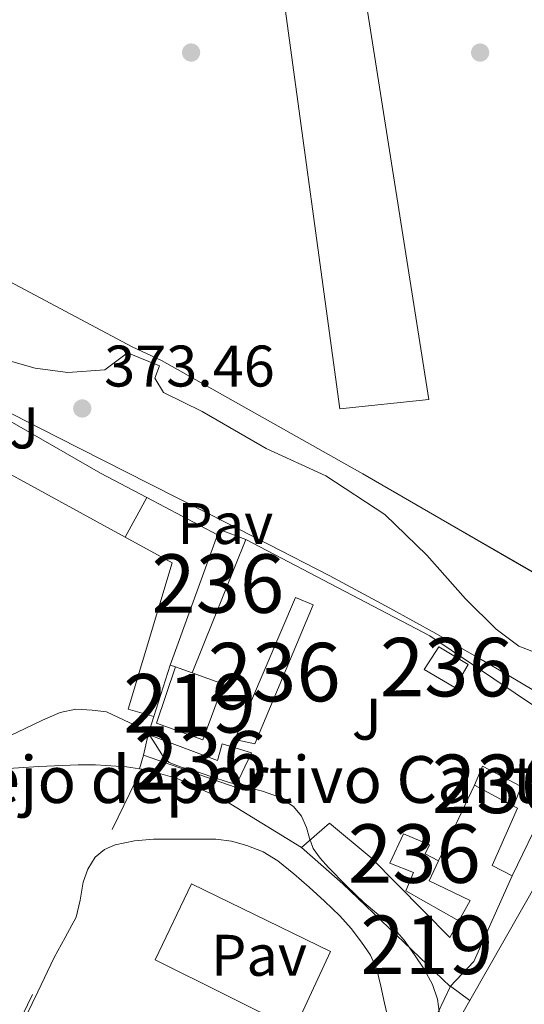
# Model space of a CAD drawing. Extents: x 546320 to 553207, y 701032 to 705711.
# Drawn here: x 547501 to 547587, y 701775 to 701944 of the extents above; entities that cross this region are included whole.
import ezdxf
from ezdxf.enums import TextEntityAlignment as Align

# ---------------------------------------------------------------- set-up
doc = ezdxf.new("R2010")
doc.units = 0
doc.header["$MEASUREMENT"] = 0
doc.linetypes.add('DGN Style 2', pattern=[78.37349999999999, 47.0241, -31.3494])
doc.linetypes.add('DGN Style 3', pattern=[109.72290000000001, 78.3735, -31.3494])
for name, color, linetype in [('Nivel 15', 7, 'Continuous'), ('Nivel 16', 7, 'Continuous'), ('Nivel 17', 7, 'Continuous'), ('Nivel 20', 7, 'Continuous'), ('Nivel 21', 7, 'Continuous'), ('Nivel 25', 7, 'Continuous'), ('Nivel 26', 7, 'Continuous'), ('Nivel 27', 7, 'Continuous'), ('Nivel 35', 7, 'Continuous'), ('Nivel 41', 7, 'Continuous'), ('Nivel 44', 7, 'Continuous'), ('Nivel 48', 7, 'Continuous'), ('Nivel 52', 7, 'Continuous'), ('Nivel 57', 7, 'Continuous'), ('Nivel 58', 7, 'Continuous'), ('Nivel 7', 7, 'Continuous')]:
    doc.layers.add(name, color=color, linetype=linetype)
doc.styles.add('Style-arial', font='arial.shx', dxfattribs={"bigfont": 'arialbig.shx'})
doc.styles.add('Style-arialn', font='arialn.shx', dxfattribs={"bigfont": 'arialnbig.shx'})

# ---------------------------------------------------------------- blocks, each defined once
blk = doc.blocks.new('5PATER')
at = {"layer": 'Nivel 7', "linetype": 'Continuous', "lineweight": 0}
h = blk.add_hatch(color=53, dxfattribs=at)
edge = h.paths.add_edge_path()
edge.add_ellipse((0, 0), major_axis=(-1.095731442945027, -1.110710700472634), ratio=0.9994222409660316, start_angle=0, end_angle=360)
blk = doc.blocks.new('5PERFI_1')
at = {"layer": 'Nivel 17', "linetype": 'Continuous', "lineweight": 0}
h = blk.add_hatch(color=7, dxfattribs=at)
edge = h.paths.add_edge_path()
edge.add_arc((0, 0), 1.559999998246487, 315.0000000018422, 675.0000000018422)
blk = doc.blocks.new('5PERFI')
at = {"layer": 'Nivel 17', "color": 7, "linetype": 'Continuous', "lineweight": 0}
blk.add_blockref('5PERFI_1', (0, 0), dxfattribs=at)

msp = doc.modelspace()

# ---------------------------------------------------------------- linework, layer by layer
at = {"layer": 'Nivel 15', "color": 1, "linetype": 'Continuous', "lineweight": 13, "elevation": 379.073, "flags": 128}
msp.add_lwpolyline([(547572.469, 701836.592), (547577.5090000001, 701833.584), (547575.189, 701829.648), (547569.9410000001, 701832.6880000001), (547572.469, 701836.592)], dxfattribs=at)
at = {"layer": 'Nivel 15', "color": 1, "linetype": 'Continuous', "lineweight": 13, "extrusion": (0.005024870978144495, -0.001788754495404587, 0.9999857754133348), "elevation": 1876.435229073959, "flags": 128}
msp.add_lwpolyline([(547518.6361501482, 701837.6312976568), (547521.4621948686, 701836.6252960472)], dxfattribs=at)
at = {"layer": 'Nivel 15', "color": 1, "linetype": 'Continuous', "lineweight": 13, "extrusion": (0.008741443408314774, 0.01834439942400852, 0.9997935137701744), "elevation": 18042.0127138887, "flags": 128}
msp.add_lwpolyline([(-192421.8732580481, -868911.5635665413), (-192421.8732580482, -868925.8839571432)], dxfattribs=at)
at = {"layer": 'Nivel 15', "color": 1, "linetype": 'Continuous', "lineweight": 13, "extrusion": (0.05753318831159093, -0.03097074836704037, 0.9978630893004755), "elevation": 10148.58279608255, "flags": 128}
msp.add_lwpolyline([(877515.4952515187, -149155.7749546423), (877515.4952515184, -149163.3354613052)], dxfattribs=at)
at = {"layer": 'Nivel 15', "color": 1, "linetype": 'Continuous', "lineweight": 13}
for points in [[(547559.408, 701950.7350000001, 372.787), (547570.736, 701878.8470000001, 375.331), (547555.5519999999, 701877.247, 375.347), (547545.712, 701949.4550000001, 374.387)], [(547527.4610000001, 701833.152, 378.897), (547526.565, 701833.456, 378.881), (547534.6529999999, 701855.71, 378.513), (547534.997, 701856.656, 378.497), (547539.477, 701854.9439999999, 378.513), (547530.287, 701832.146, 378.593)], [(547537.621, 701820.7520000001, 379.153), (547547.9569999999, 701845.0079999999, 378.833), (547550.9650000001, 701843.76, 378.833), (547541.0290000001, 701819.9839999999, 379.121), (547537.621, 701820.7520000001, 379.153)], [(547530.287, 701832.146, 380.577), (547535.685, 701830.2239999999, 380.545), (547532.149, 701820.7039999999, 380.545), (547524.213, 701823.5519999999, 380.705), (547527.4610000001, 701833.152, 380.593)], [(547521.9890000001, 701818.064, 381.713), (547522.773, 701821.6159999999, 381.713), (547534.629, 701817.1680000001, 381.313), (547535.4450000001, 701820.0160000001, 379.777), (547540.453, 701818.48, 379.713), (547537.6370000001, 701812.5760000001, 381.089), (547521.9890000001, 701818.064, 381.713)], [(547578.5970000001, 701812.9510000001, 379.895), (547579.9410000001, 701816.1669999999, 379.591), (547586.565, 701812.6950000001, 379.591), (547585.24, 701809.375, 379.639)], [(547569.077, 701760.8870000001, 383.767), (547577.764, 701776.132, 383.743), (547598.453, 701812.439, 383.687), (547623.189, 701797.8470000001, 383.799), (547578.933, 701716.9990000001, 384.903), (547578.4210000001, 701717.291, 384.904), (547564.9169999999, 701724.983, 384.919), (547581.237, 701753.783, 384.439), (547569.077, 701760.8870000001, 383.767)], [(547585.24, 701809.375, 380.633), (547585.909, 701809.0150000001, 380.583), (547581.5889999999, 701799.1910000001, 380.615), (547585.0290000001, 701797.463, 380.391), (547578.4369999999, 701782.7749999999, 384.007), (547574.4210000001, 701778.5190000001, 384.583), (547556.0689999999, 701796.0549999999, 384.295), (547549.013, 701802.263, 382.615)], [(547549.013, 701802.263, 381.975), (547553.8130000001, 701806.4709999999, 381.287), (547560.885, 701800.503, 383.511), (547574.325, 701786.8870000001, 383.591), (547575.9110000001, 701789.7749999999, 382.602)], [(547575.9110000001, 701789.7749999999, 380.919), (547566.8049999999, 701794.855, 380.919), (547568.149, 701798.007, 380.775), (547564.1170000001, 701799.639, 380.567), (547566.453, 701804.615, 380.087), (547570.885, 701802.727, 380.087), (547570.165, 701801.223, 381.767), (547572.4380000001, 701800.0260000001, 381.418)], [(547575.9110000001, 701789.7749999999, 382.602), (547577.8130000001, 701793.2390000001, 381.415), (547570.8049999999, 701796.5989999999, 381.495), (547572.4380000001, 701800.0260000001, 381.418)]]:
    msp.add_polyline3d(points, dxfattribs=at)
at = {"layer": 'Nivel 16', "color": 1, "linetype": 'Continuous', "lineweight": 13, "extrusion": (-0.4631479469603145, -0.8609850144451938, 0.2102350687379614), "elevation": -857789.9522344822, "flags": 128}
msp.add_lwpolyline([(149688.060665756, 184845.4267752662), (149653.9976939358, 184846.4322466816), (149645.4394290007, 184844.6749731398)], dxfattribs=at)
at = {"layer": 'Nivel 16', "color": 1, "linetype": 'Continuous', "lineweight": 13, "extrusion": (0.002520980400009899, -0.001328683896296619, 0.99999593962022), "elevation": 824.8512180788068, "flags": 128}
msp.add_lwpolyline([(547519.8554547993, 701863.8065023001), (547531.9625146454, 701857.4254966676)], dxfattribs=at)
at = {"layer": 'Nivel 16', "color": 1, "linetype": 'Continuous', "lineweight": 13, "extrusion": (0.06775307108666286, 0.2115535394001352, 0.9750151903050543), "elevation": 185941.3726968283, "flags": 128}
msp.add_lwpolyline([(-307375.3706179115, -814424.016809783), (-307375.3706179115, -814433.4658825947)], dxfattribs=at)
at = {"layer": 'Nivel 16', "color": 1, "linetype": 'Continuous', "lineweight": 13, "extrusion": (0.0677150248141584, 0.2114198228922705, 0.9750468367738131), "elevation": 185826.7079699044, "flags": 128}
msp.add_lwpolyline([(-307358.2463896612, -814453.3481572876), (-307358.2463896612, -814456.6499702744)], dxfattribs=at)
at = {"layer": 'Nivel 16', "color": 1, "linetype": 'Continuous', "lineweight": 13, "extrusion": (0.06564710752933496, 0.232912340412298, 0.9702794952778803), "elevation": 199775.6910134073, "flags": 128}
msp.add_lwpolyline([(-336597.8623958416, -799447.703454288), (-336597.8623958416, -799450.1994562913)], dxfattribs=at)
at = {"layer": 'Nivel 16', "color": 1, "linetype": 'Continuous', "lineweight": 13, "extrusion": (0.02357824573394442, -0.0175093102659819, 0.9995686521605806), "elevation": 1006.88451887321, "flags": 128}
msp.add_lwpolyline([(889876.791347249, -21199.13864950463), (889876.791347249, -21203.2246580706)], dxfattribs=at)
at = {"layer": 'Nivel 16', "color": 1, "linetype": 'Continuous', "lineweight": 13}
for points in [[(547460.598, 701897.3, 377.049), (547462.101, 701896.4480000001, 377.041), (547514.645, 701866.256, 377.137), (547522.5460000001, 701862.091, 377.112)], [(547523.7550000001, 701824.682, 378.417), (547519.3489999999, 701825.952, 378.353), (547526.9010000001, 701850.9439999999, 376.497), (547518.8470000001, 701855.341, 376.762)], [(547539.477, 701854.9439999999, 378.513), (547570.949, 701838.48, 377.825), (547592.821, 701823.7919999999, 377.809), (547592.9650000001, 701821.4240000001, 377.809), (547595.861, 701819.7919999999, 377.809), (547585.0290000001, 701797.463, 378.289)]]:
    msp.add_polyline3d(points, dxfattribs=at)
at = {"layer": 'Nivel 20', "color": 7, "linetype": 'DGN Style 2', "lineweight": 0, "extrusion": (0.004873045633615959, 0.0100697488686673, 0.9999374248341617), "elevation": 10117.49670398334, "flags": 128}
msp.add_lwpolyline([(547474.1378547654, 701668.5187894383), (547513.273287761, 701749.3838893964)], dxfattribs=at)
at = {"layer": 'Nivel 20', "color": 7, "linetype": 'DGN Style 2', "lineweight": 0}
for points in [[(547592.0930000001, 701847.328, 374.76), (547559.4879999999, 701866.1429999999, 374.536), (547525.0530000001, 701885.548, 373.888), (547520.0760000001, 701887.8940000001, 373.488), (547499.088, 701899.023, 373.32), (547466.064, 701918.111, 372.6), (547443.1680000001, 701931.631, 372.6), (547467.408, 701957.3910000001, 372.504)], [(547478.889, 701814.4369999999, 382.439), (547488.8530000001, 701815.1270000001, 382.439), (547504.1170000001, 701816.119, 382.343), (547510.837, 701816.423, 382.327), (547513.7649999999, 701816.423, 382.327), (547519.061, 701816.087, 382.327), (547521.3319999999, 701815.733, 382.317)], [(547521.3319999999, 701815.733, 382.317), (547522.5490000001, 701815.5430000001, 382.311), (547527.7649999999, 701814.087, 382.199), (547535.4450000001, 701810.5830000001, 382.199), (547549.013, 701802.263, 381.975)], [(547574.4850000001, 701778.567, 380.871), (547538.5009999999, 701703.111, 382.471), (547480.037, 701729.719, 383.383), (547482.507, 701734.824, 383.32)]]:
    msp.add_polyline3d(points, dxfattribs=at)
at = {"layer": 'Nivel 21', "color": 7, "linetype": 'Continuous', "lineweight": 13, "elevation": 374.641, "flags": 128}
msp.add_lwpolyline([(547518.8470000001, 701855.341), (547522.5460000001, 701862.091)], dxfattribs=at)
at = {"layer": 'Nivel 21', "color": 7, "linetype": 'Continuous', "lineweight": 0}
msp.add_polyline3d([(547593.3570000001, 701833.932, 374.976), (547586.125, 701836.716, 374.928), (547582.253, 701839.612, 374.96), (547577.021, 701844.78, 374.816), (547570.3970000001, 701852.2520000001, 374.512), (547563.229, 701859.196, 374.512), (547553.165, 701865.804, 374.464), (547542.9410000001, 701870.5079999999, 374.32), (547531.997, 701876.828, 374.16), (547525.405, 701880.092, 374.064), (547523.9169999999, 701882.5079999999, 374.032), (547524.7050000001, 701884.6159999999, 373.932), (547519.2579999999, 701886.854, 373.488), (547515.3729999999, 701883.9639999999, 373.488), (547509.0689999999, 701883.4680000001, 373.488), (547503.5009999999, 701884.22, 373.488), (547497.645, 701885.8999999999, 373.504), (547483.885, 701892.716, 373.744), (547464.621, 701905.0360000001, 373.792), (547443.757, 701917.4680000001, 373.84), (547422.7649999999, 701929.324, 373.936), (547400.061, 701941.388, 374.192), (547382.2209999999, 701951.8200000001, 374.192)], dxfattribs=at)
at = {"layer": 'Nivel 21', "color": 7, "linetype": 'DGN Style 3', "lineweight": 0}
msp.add_polyline3d([(547588.7010000001, 701829.132, 374.928), (547584.219, 701831.797, 374.854), (547579.7250000001, 701834.4439999999, 374.752), (547571.94, 701838.8900000001, 374.667), (547564.0930000001, 701843.2280000001, 374.576), (547553.743, 701848.7579999999, 374.42), (547543.325, 701854.156, 374.256), (547533.182, 701859.3019999999, 374.064), (547523.037, 701864.4439999999, 373.888), (547507.2849999999, 701872.4410000001, 373.826), (547491.5490000001, 701880.476, 373.904)], dxfattribs=at)
at = {"layer": 'Nivel 25', "color": 1, "linetype": 'Continuous', "lineweight": 0}
msp.add_polyline3d([(547524.0050000001, 701783.0789999999, 381.735), (547530.1969999999, 701796.087, 381.783), (547553.973, 701784.5349999999, 381.783), (547547.8289999999, 701771.223, 381.783), (547524.0050000001, 701783.0789999999, 381.735)], dxfattribs=at)
at = {"layer": 'Nivel 27', "color": 6, "linetype": 'Continuous', "lineweight": 13}
msp.add_polyline3d([(547592.0930000001, 701847.328, 374.782), (547559.4879999999, 701866.1429999999, 374.432), (547525.0530000001, 701885.548, 373.92), (547520.0760000001, 701887.8940000001, 373.523), (547499.088, 701899.023, 373.512), (547466.064, 701918.111, 373.494), (547443.1680000001, 701931.631, 373.398), (547467.408, 701957.3910000001, 372.603)], dxfattribs=at)
at = {"layer": 'Nivel 35', "color": 92, "linetype": 'DGN Style 3', "lineweight": 0}
for points in [[(547499.28, 701821.4240000001, 384.044), (547501.7490000001, 701822.6400000001, 384.033), (547504.7010000001, 701824.0279999999, 383.98), (547507.733, 701825.392, 383.921), (547510.453, 701825.9240000001, 383.916), (547513.2209999999, 701825.76, 383.905), (547515.6529999999, 701825.496, 383.873), (547522.581, 701822.2239999999, 383.809), (547523.9650000001, 701820.0320000001, 383.809), (547525.3489999999, 701817.8400000001, 383.809), (547526.4040000001, 701816.817, 383.774), (547528.5860000001, 701815.9650000001, 383.644), (547530.9010000001, 701815.328, 383.521), (547533.679, 701814.3670000001, 383.427), (547536.469, 701813.456, 383.329), (547539.382, 701812.683, 383.187), (547542.3090000001, 701811.936, 383.041), (547545.094, 701810.925, 382.938), (547547.6529999999, 701809.28, 382.865)], [(547547.6529999999, 701809.28, 382.865), (547548.977, 701807.619, 382.834), (547549.8770000001, 701805.7280000001, 382.865), (547550.3640000001, 701803.885, 382.945), (547550.9809999999, 701802.112, 383.041), (547552.2050000001, 701800.4380000001, 383.153), (547553.5889999999, 701798.896, 383.265), (547556.6200000001, 701795.8160000001, 383.498), (547559.717, 701792.8160000001, 383.729), (547562.1340000001, 701790.784, 383.85), (547564.533, 701788.72, 383.905), (547566.5279999999, 701786.435, 383.921), (547568.325, 701783.9680000001, 383.937), (547569.9580000001, 701781.504, 383.984), (547571.381, 701778.848, 384.033), (547572.217, 701776.372, 384.05), (547572.565, 701773.8559999999, 384.033)], [(547563.9040000001, 701772.568, 383.329), (547563.2050000001, 701775.696, 383.329), (547562.5549999999, 701778.5700000001, 383.329), (547561.8770000001, 701781.44, 383.329), (547560.8160000001, 701783.889, 383.321), (547559.2690000001, 701786.128, 383.281), (547557.4839999999, 701788.4450000001, 383.209), (547555.541, 701790.608, 383.137), (547552.9569999999, 701793.1070000001, 383.048), (547550.3090000001, 701795.5360000001, 382.961), (547547.6939999999, 701797.814, 382.921), (547544.9650000001, 701799.9839999999, 382.913), (547542.4180000001, 701801.524, 382.901), (547539.6370000001, 701802.6400000001, 382.913), (547537.0190000001, 701803.396, 383.028), (547534.3570000001, 701803.712, 383.169), (547531.773, 701803.7039999999, 383.243), (547529.189, 701803.696, 383.297), (547526.453, 701803.696, 383.323), (547523.717, 701803.696, 383.345), (547520.433, 701803.413, 383.401), (547517.173, 701802.72, 383.505), (547515.308, 701801.9739999999, 383.686), (547513.733, 701800.6400000001, 383.889), (547512.459, 701798.567, 384.028), (547511.669, 701796.3360000001, 384.097), (547511.176, 701793.297, 384.109), (547510.469, 701790.352, 384.113), (547508.598, 701786.9280000001, 384.113), (547506.7250000001, 701783.504, 384.113), (547503.9099999999, 701777.6240000001, 384.113), (547501.0930000001, 701771.744, 384.113)]]:
    msp.add_polyline3d(points, dxfattribs=at)
at = {"layer": 'Nivel 52', "color": 1, "linetype": 'Continuous', "lineweight": 13}
msp.add_polyline3d([(547545.712, 701949.4550000001, 374.387), (547555.5519999999, 701877.247, 375.347), (547570.736, 701878.8470000001, 375.331), (547559.408, 701950.7350000001, 372.787)], dxfattribs=at)
at = {"layer": 'Nivel 52', "color": 1, "linetype": 'Continuous', "lineweight": 0}
msp.add_polyline3d([(547545.712, 701949.4550000001, 374.387), (547555.5519999999, 701877.247, 375.347), (547570.736, 701878.8470000001, 375.331), (547559.408, 701950.7350000001, 372.787)], dxfattribs=at)
for points in [[(547530.287, 701832.146, 378.593), (547539.477, 701854.9439999999, 378.513), (547534.997, 701856.656, 378.497), (547534.6529999999, 701855.71, 378.513), (547526.565, 701833.456, 378.881), (547527.4610000001, 701833.152, 378.897), (547527.4610000001, 701833.152, 380.593)], [(547521.9890000001, 701818.064, 381.713), (547537.6370000001, 701812.5760000001, 381.089), (547540.453, 701818.48, 379.713), (547535.4450000001, 701820.0160000001, 379.777), (547534.629, 701817.1680000001, 381.313), (547522.773, 701821.6159999999, 381.713)], [(547585.24, 701809.375, 379.639), (547586.565, 701812.6950000001, 379.591), (547579.9410000001, 701816.1669999999, 379.591), (547578.5970000001, 701812.9510000001, 379.895), (547578.5970000001, 701812.9510000001, 381.127)], [(547572.4380000001, 701800.0260000001, 381.418), (547570.165, 701801.223, 381.767), (547570.885, 701802.727, 380.087), (547566.453, 701804.615, 380.087), (547564.1170000001, 701799.639, 380.567), (547568.149, 701798.007, 380.775), (547566.8049999999, 701794.855, 380.919), (547575.9110000001, 701789.7749999999, 380.919), (547575.9110000001, 701789.7749999999, 382.602), (547577.8130000001, 701793.2390000001, 381.415), (547570.8049999999, 701796.5989999999, 381.495)]]:
    msp.add_polyline3d(points, close=True, dxfattribs=at)
at = {"layer": 'Nivel 52', "color": 1, "linetype": 'Continuous', "lineweight": 13}
for points in [[(547527.4610000001, 701833.152, 380.593), (547524.213, 701823.5519999999, 380.705), (547532.149, 701820.7039999999, 380.545), (547535.685, 701830.2239999999, 380.545), (547530.287, 701832.146, 380.577)], [(547549.013, 701802.263, 382.615), (547556.0689999999, 701796.0549999999, 384.295), (547574.4210000001, 701778.5190000001, 384.583), (547578.4369999999, 701782.7749999999, 384.007), (547585.0290000001, 701797.463, 380.391), (547581.5889999999, 701799.1910000001, 380.615), (547585.909, 701809.0150000001, 380.583), (547585.24, 701809.375, 380.633), (547578.5970000001, 701812.9510000001, 381.127), (547572.4380000001, 701800.0260000001, 381.418), (547570.8049999999, 701796.5989999999, 381.495), (547577.8130000001, 701793.2390000001, 381.415), (547575.9110000001, 701789.7749999999, 382.602), (547574.325, 701786.8870000001, 383.591), (547560.885, 701800.503, 383.511), (547553.8130000001, 701806.4709999999, 381.287)], [(547569.077, 701760.8870000001, 383.767), (547581.237, 701753.783, 384.439), (547564.9169999999, 701724.983, 384.919), (547578.4210000001, 701717.291, 384.904), (547578.933, 701716.9990000001, 384.903), (547623.189, 701797.8470000001, 383.799), (547598.453, 701812.439, 383.687), (547577.764, 701776.132, 383.743)]]:
    msp.add_polyline3d(points, close=True, dxfattribs=at)
at = {"layer": 'Nivel 52', "color": 1, "linetype": 'Continuous', "lineweight": 0}
for points in [[(547537.621, 701820.7520000001, 379.153), (547541.0290000001, 701819.9839999999, 379.121), (547550.9650000001, 701843.76, 378.833), (547547.9569999999, 701845.0079999999, 378.833)], [(547572.469, 701836.592, 379.073), (547569.9410000001, 701832.6880000001, 379.073), (547575.189, 701829.648, 379.073), (547577.5090000001, 701833.584, 379.073)]]:
    msp.add_3dface(points, dxfattribs=at)
at = {"layer": 'Nivel 57', "color": 92, "linetype": 'DGN Style 3', "lineweight": 0}
for points in [[(547572.565, 701773.8559999999, 384.033), (547572.217, 701776.372, 384.05), (547571.381, 701778.848, 384.033), (547569.9580000001, 701781.504, 383.984), (547568.325, 701783.9680000001, 383.937), (547566.5279999999, 701786.435, 383.921), (547564.533, 701788.72, 383.905), (547562.1340000001, 701790.784, 383.85), (547559.717, 701792.8160000001, 383.729), (547556.6200000001, 701795.8160000001, 383.498), (547553.5889999999, 701798.896, 383.265), (547552.2050000001, 701800.4380000001, 383.153), (547550.9809999999, 701802.112, 383.041), (547550.3640000001, 701803.885, 382.945), (547549.8770000001, 701805.7280000001, 382.865), (547548.977, 701807.619, 382.834), (547547.6529999999, 701809.28, 382.865), (547545.094, 701810.925, 382.938), (547542.3090000001, 701811.936, 383.041), (547539.382, 701812.683, 383.187), (547536.469, 701813.456, 383.329), (547533.679, 701814.3670000001, 383.427), (547530.9010000001, 701815.328, 383.521), (547528.5860000001, 701815.9650000001, 383.644), (547526.4040000001, 701816.817, 383.774), (547525.3489999999, 701817.8400000001, 383.809), (547523.9650000001, 701820.0320000001, 383.809), (547522.581, 701822.2239999999, 383.809), (547515.6529999999, 701825.496, 383.873), (547513.2209999999, 701825.76, 383.905), (547510.453, 701825.9240000001, 383.916), (547507.733, 701825.392, 383.921), (547504.7010000001, 701824.0279999999, 383.98), (547501.7490000001, 701822.6400000001, 384.033), (547499.28, 701821.4240000001, 384.044)], [(547501.0930000001, 701771.744, 384.113), (547503.9099999999, 701777.6240000001, 384.113), (547506.7250000001, 701783.504, 384.113), (547508.598, 701786.9280000001, 384.113), (547510.469, 701790.352, 384.113), (547511.176, 701793.297, 384.109), (547511.669, 701796.3360000001, 384.097), (547512.459, 701798.567, 384.028), (547513.733, 701800.6400000001, 383.889), (547515.308, 701801.9739999999, 383.686), (547517.173, 701802.72, 383.505), (547520.433, 701803.413, 383.401), (547523.717, 701803.696, 383.345), (547526.453, 701803.696, 383.323), (547529.189, 701803.696, 383.297), (547531.773, 701803.7039999999, 383.243), (547534.3570000001, 701803.712, 383.169), (547537.0190000001, 701803.396, 383.028), (547539.6370000001, 701802.6400000001, 382.913), (547542.4180000001, 701801.524, 382.901), (547544.9650000001, 701799.9839999999, 382.913), (547547.6939999999, 701797.814, 382.921), (547550.3090000001, 701795.5360000001, 382.961), (547552.9569999999, 701793.1070000001, 383.048), (547555.541, 701790.608, 383.137), (547557.4839999999, 701788.4450000001, 383.209), (547559.2690000001, 701786.128, 383.281), (547560.8160000001, 701783.889, 383.321), (547561.8770000001, 701781.44, 383.329), (547562.5549999999, 701778.5700000001, 383.329), (547563.2050000001, 701775.696, 383.329), (547563.9040000001, 701772.568, 383.329)]]:
    msp.add_polyline3d(points, dxfattribs=at)
at = {"layer": 'Nivel 58', "color": 6, "linetype": 'Continuous', "lineweight": 0}
msp.add_polyline3d([(547467.408, 701957.3910000001, 372.603), (547443.1680000001, 701931.631, 373.398), (547466.064, 701918.111, 373.494), (547499.088, 701899.023, 373.512), (547520.0760000001, 701887.8940000001, 373.523), (547525.0530000001, 701885.548, 373.92), (547559.4879999999, 701866.1429999999, 374.432), (547592.0930000001, 701847.328, 374.782), (547592.896, 701848.815, 374.746), (547598.0719999999, 701858.5730000001, 374.549), (547602.9920000001, 701868.463, 374.444), (547607.1000000001, 701877.3389999999, 374.352), (547611.1200000001, 701886.2550000001, 374.347), (547617.5789999999, 701900.399, 374.323), (547623.7760000001, 701914.655, 374.184), (547626.888, 701922.3030000001, 373.629), (547630, 701929.9510000001, 373.059), (547634.2720000001, 701930.6710000001, 373.04), (547656.912, 701913.135, 373.576), (547668.105, 701927.6540000001, 371.59), (547664.128, 701943.311, 370.909), (547662.8, 701948.6710000001, 370.51)], dxfattribs=at)

# ---------------------------------------------------------------- block references
at = {"layer": 'Nivel 17', "color": 7, "linetype": 'Continuous', "lineweight": 0}
for p in [(547530.128, 701938.179, 373.101), (547579.5360000001, 701938.179, 373.549)]:
    msp.add_blockref('5PERFI', p, dxfattribs=at)
at = {"layer": 'Nivel 7', "color": 53, "linetype": 'Continuous', "lineweight": 0}
msp.add_blockref('5PATER', (547511.5220000001, 701877.3360000001, 373.464), dxfattribs=at)

# ---------------------------------------------------------------- texts
at = {"layer": 'Nivel 26', "color": 92, "linetype": 'Continuous', "lineweight": 0, "style": 'Style-arial'}
for p in [(547501.5907134567, 701874.010001, 373.903), (547560.1507134566, 701824.2180009999, 376.841)]:
    msp.add_text('J', height=7.000002, dxfattribs=at).set_placement(p, align=Align.MIDDLE_CENTER)
at = {"layer": 'Nivel 26', "color": 7, "linetype": 'Continuous', "lineweight": 0, "style": 'Style-arial'}
for p in [(547535.9784461884, 701857.672001, 374.625), (547541.7364461885, 701783.861001, 381.799)]:
    msp.add_text('Pav', height=7.000002, dxfattribs=at).set_placement(p, align=Align.MIDDLE_CENTER)
at = {"layer": 'Nivel 41', "color": 7, "linetype": 'Continuous', "lineweight": 0, "style": 'Style-arial'}
msp.add_text('373.46', height=7.000002, dxfattribs=at).set_placement((547515.2720000001, 701881.0860000001, 373.464))
at = {"layer": 'Nivel 44', "color": 7, "linetype": 'Continuous', "lineweight": 0, "style": 'Style-arial'}
msp.add_text('Complejo deportivo Cantabria', height=7.999998000000001, dxfattribs=at).set_placement((547461.271, 701809.905, 393.494))
at = {"layer": 'Nivel 48', "color": 1, "linetype": 'Continuous', "lineweight": 0, "style": 'Style-arialn'}
for s, p in [('236', (547534.690660008, 701847.4030009999, 375.729)), ('236', (547573.7636600079, 701833.122001, 375.222)), ('236', (547544.3416600081, 701832.2690009999, 376.694)), ('219', (547529.8886600079, 701826.9350009998, 377.904)), ('236', (547531.7396600079, 701817.175001, 379.066)), ('236', (547582.6376600079, 701813.1700009999, 376.758)), ('236', (547568.2906600079, 701801.2490009998, 379.043)), ('219', (547570.4116600079, 701785.652001, 380.319))]:
    msp.add_text(s, height=10.000002, dxfattribs=at).set_placement(p, align=Align.MIDDLE_CENTER)

doc.saveas('drawing.dxf')
